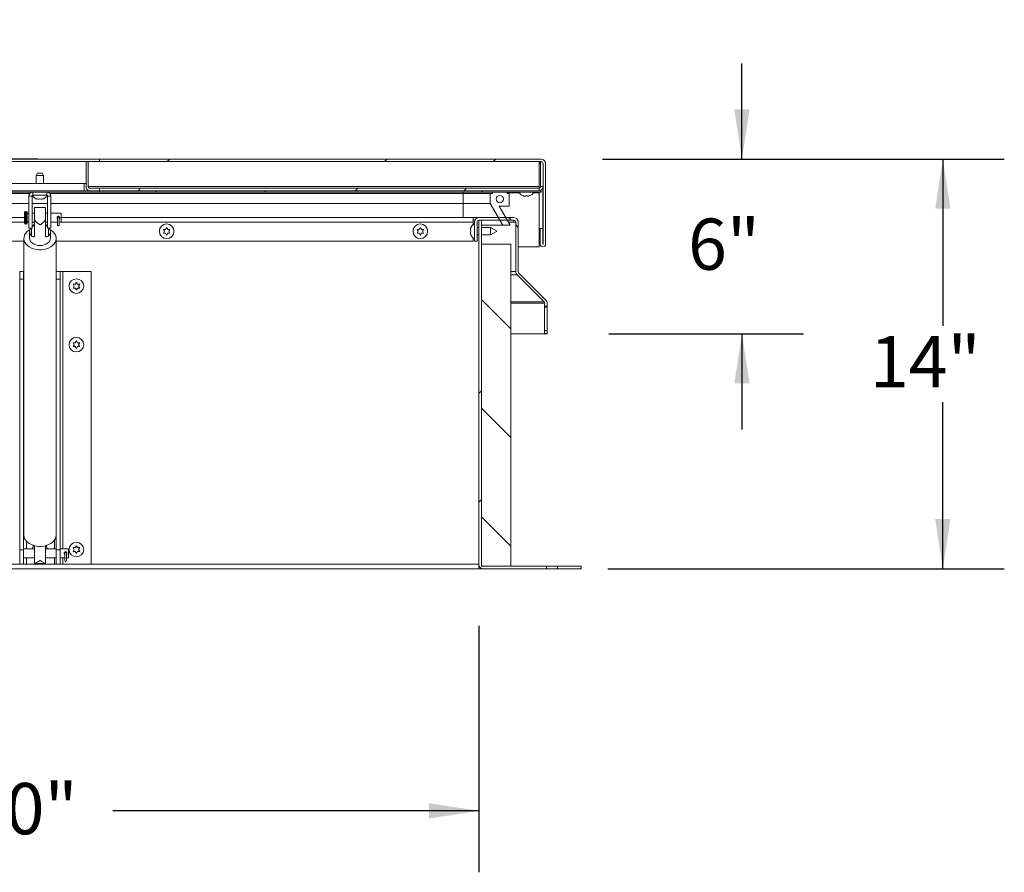
# Model space of a CAD drawing. Units: inches. Extents: x 0.1 to 10.8, y -1.1 to 8.4.
# Drawn here: x 2.3 to 3.9, y 3.3 to 4.7 of the extents above; entities that cross this region are included whole.
import ezdxf

# ---------------------------------------------------------------- set-up
doc = ezdxf.new("R2010")
doc.units = ezdxf.units.IN
doc.header["$MEASUREMENT"] = 0
doc.layers.add('FORMAT', color=7, linetype='Continuous')
doc.styles.add('SLDTEXTSTYLE1', font='TXT', dxfattribs={"width": 0.605})
doc.dimstyles.new('SLDDIMSTYLE2', dxfattribs={"dimtxt": 0.080892, "dimasz": 0.080892, "dimexe": 0, "dimexo": 0.0625, "dimgap": 0.020223, "dimtad": 0, "dimlfac": 21, "dimrnd": 1e-09, "dimzin": 12, "dimdsep": 46, "dimtxsty": 'SLDTEXTSTYLE1', "dimsah": 1, "dimcen": 0.09, "dimadec": 0, "dimazin": 3, "dimtfac": 1, "dimtofl": 0, "dimtmove": 0, "dimatfit": 3, "dimfxl": 0, "dimfrac": 2, "dimtolj": 1, "dimtzin": 12, "dimarcsym": 0})
doc.dimstyles.new('SLDDIMSTYLE4', dxfattribs={"dimtxt": 0.080892, "dimasz": 0.080892, "dimexe": 0, "dimexo": 0.0625, "dimgap": 0.020223, "dimtad": 0, "dimtih": 1, "dimtoh": 1, "dimdec": 1, "dimlfac": 21, "dimrnd": 1e-09, "dimzin": 12, "dimdsep": 46, "dimtxsty": 'SLDTEXTSTYLE1', "dimsah": 1, "dimcen": 0.09, "dimadec": 0, "dimazin": 3, "dimtfac": 1, "dimtdec": 1, "dimtmove": 0, "dimatfit": 0, "dimfxl": 0, "dimfrac": 2, "dimtolj": 1, "dimtzin": 12, "dimarcsym": 0})
doc.dimstyles.new('SLDDIMSTYLE6', dxfattribs={"dimtxt": 0.080892, "dimasz": 0.080892, "dimexe": 0, "dimexo": 0.0625, "dimgap": 0.020223, "dimtad": 0, "dimtih": 1, "dimtoh": 1, "dimlfac": 21, "dimrnd": 1e-09, "dimzin": 12, "dimdsep": 46, "dimtxsty": 'SLDTEXTSTYLE1', "dimsah": 1, "dimcen": 0.09, "dimadec": 0, "dimazin": 3, "dimtfac": 1, "dimtmove": 0, "dimatfit": 0, "dimfxl": 0, "dimfrac": 2, "dimtolj": 1, "dimtzin": 12, "dimarcsym": 0})
doc.dimstyles.new('SLDDIMSTYLE7', dxfattribs={"dimtxt": 0.080892, "dimasz": 0.080892, "dimexe": 0, "dimexo": 0.0625, "dimgap": 0.020223, "dimtad": 0, "dimtih": 1, "dimtoh": 1, "dimlfac": 21, "dimrnd": 1e-09, "dimzin": 12, "dimdsep": 46, "dimtxsty": 'SLDTEXTSTYLE1', "dimsah": 1, "dimcen": 0.09, "dimadec": 0, "dimazin": 3, "dimtfac": 1, "dimtofl": 0, "dimtmove": 0, "dimatfit": 3, "dimfxl": 0, "dimfrac": 2, "dimtolj": 1, "dimtzin": 12, "dimarcsym": 0})

# ---------------------------------------------------------------- blocks, each defined once
blk = doc.blocks.new('*D33')
at = {"layer": 'FORMAT', "color": 7}
for p, q in [((1.5867, 3.6978), (1.5867, 3.2966)), ((3.0152, 3.6978), (3.0152, 3.2966)), ((1.5867, 3.3966), (2.1824, 3.3966)), ((3.0152, 3.3966), (2.4195, 3.3966))]:
    blk.add_line(p, q, dxfattribs=at)
for points in [[(1.5867, 3.3966), (1.6676, 3.3842), (1.6676, 3.4091)], [(3.0152, 3.3966), (2.9343, 3.4091), (2.9343, 3.3842)]]:
    blk.add_solid(points, dxfattribs=at)
at = {"layer": 'FORMAT', "color": 7, "insert": (2.1824, 3.4419, 0.2539), "char_height": 0.08333, "attachment_point": 1, "style": 'SLDTEXTSTYLE1'}
blk.add_mtext('30"', dxfattribs=at)
blk = doc.blocks.new('*D35')
at = {"layer": 'FORMAT', "color": 7}
for p, q in [((1.1233, 4.6342), (1.2366, 4.6342)), ((1.2366, 4.6342), (1.2366, 4.4571)), ((2.2982, 4.4571), (1.1366, 4.4571)), ((1.4299, 4.3618), (1.1366, 4.3618)), ((1.2366, 4.3618), (1.2366, 4.2062))]:
    blk.add_line(p, q, dxfattribs=at)
for points in [[(1.2366, 4.4571), (1.249, 4.538), (1.2241, 4.538)], [(1.2366, 4.3618), (1.2241, 4.2809), (1.249, 4.2809)]]:
    blk.add_solid(points, dxfattribs=at)
at = {"layer": 'FORMAT', "color": 7, "insert": (0.948, 4.6795, 0.2539), "char_height": 0.08333, "attachment_point": 1, "style": 'SLDTEXTSTYLE1'}
blk.add_mtext('2"', dxfattribs=at)
blk = doc.blocks.new('*D37')
at = {"layer": 'FORMAT', "color": 8}
for p, q in [((3.4433, 4.4571), (3.4433, 4.6127)), ((3.2165, 4.4571), (3.5433, 4.4571)), ((3.2265, 4.1729), (3.5433, 4.1729)), ((3.4433, 4.1729), (3.4433, 4.0173))]:
    blk.add_line(p, q, dxfattribs=at)
for points in [[(3.4433, 4.4571), (3.4557, 4.538), (3.4308, 4.538)], [(3.4433, 4.1729), (3.4308, 4.092), (3.4557, 4.092)]]:
    blk.add_solid(points, dxfattribs=at)
at = {"layer": 'FORMAT', "color": 8, "insert": (3.3556, 4.3603, 0.2539), "char_height": 0.08333, "attachment_point": 1, "style": 'SLDTEXTSTYLE1'}
blk.add_mtext('6"', dxfattribs=at)
blk = doc.blocks.new('*D38')
at = {"layer": 'FORMAT', "color": 8}
for p, q in [((3.2165, 4.4571), (3.8701, 4.4571)), ((3.7701, 4.4571), (3.7701, 4.1859)), ((3.7701, 3.7903), (3.7701, 4.0616)), ((3.2253, 3.7903), (3.8701, 3.7903))]:
    blk.add_line(p, q, dxfattribs=at)
for points in [[(3.7701, 4.4571), (3.7576, 4.3763), (3.7825, 4.3763)], [(3.7701, 3.7903), (3.7825, 3.8712), (3.7576, 3.8712)]]:
    blk.add_solid(points, dxfattribs=at)
at = {"layer": 'FORMAT', "color": 8, "insert": (3.6515, 4.169, 0.2539), "char_height": 0.08333, "attachment_point": 1, "style": 'SLDTEXTSTYLE1'}
blk.add_mtext('14"', dxfattribs=at)

msp = doc.modelspace()

# ---------------------------------------------------------------- hatches: boundary and pattern name
at = {"linetype": 'Continuous', "lineweight": 0}
h = msp.add_hatch(dxfattribs=at)
h.set_pattern_fill('ANSI32', style=0)
edge = h.paths.add_edge_path(flags=0)
edge.add_line((3.11941, 4.31867), (3.11941, 4.34405))
edge.add_line((3.11941, 4.34405), (3.11512, 4.34405))
edge.add_line((3.11512, 4.34405), (3.11512, 4.31867))
edge.add_arc((3.1195, 4.31867), 0.00438, 180, 360)
edge.add_line((3.12388, 4.31867), (3.12388, 4.44971))
edge.add_arc((3.11645, 4.44971), 0.00743, 0, 90)
edge.add_line((3.11645, 4.45714), (2.39823, 4.45714))
edge.add_line((2.39823, 4.45714), (2.39823, 4.45286))
edge.add_line((2.39823, 4.45286), (3.11645, 4.45286))
edge.add_arc((3.11645, 4.44971), 0.00314, 0, 90, ccw=False)
edge.add_line((3.1196, 4.44971), (3.1196, 4.31867))
edge.add_arc((3.1195, 4.31867), 0.0000937, 180, 360, ccw=False)
h = msp.add_hatch(dxfattribs=at)
h.set_pattern_fill('ANSI32', style=0)
h.paths.add_polyline_path([(2.39823, 4.40524), (3.11346, 4.40524), (3.11346, 4.40952), (2.39823, 4.40952)], flags=0)
h = msp.add_hatch(dxfattribs=at)
h.set_pattern_fill('ANSI32', angle=90, style=0)
h.paths.add_polyline_path([(2.39823, 4.40333), (3.11644, 4.40333), (3.11644, 4.40524), (2.39823, 4.40524)], flags=0)
h = msp.add_hatch(dxfattribs=at)
h.set_pattern_fill('ANSI32', style=0)
h.paths.add_polyline_path([(3.0612, 4.40333), (3.03739, 4.40333), (3.03739, 4.40119), (3.03382, 4.40119), (3.03382, 4.38484), (3.05407, 4.34976), (3.06598, 4.34976), (3.04811, 4.38071), (3.06477, 4.38071), (3.06477, 4.40119), (3.0612, 4.40119)], flags=0)
edge = h.paths.add_edge_path(flags=0)
edge.add_arc((3.0493, 4.39202), 0.00595, 0, 360)
h = msp.add_hatch(dxfattribs=at)
h.set_pattern_fill('ANSI32', angle=90, style=0)
edge = h.paths.add_edge_path(flags=0)
edge.add_line((3.01226, 4.32367), (3.01226, 4.35433))
edge.add_arc((3.0154, 4.35433), 0.00314, 90, 180, ccw=False)
edge.add_line((3.0154, 4.35747), (3.07198, 4.35747))
edge.add_arc((3.07198, 4.35433), 0.00314, 0, 90, ccw=False)
edge.add_line((3.07512, 4.35433), (3.07512, 4.27389))
edge.add_arc((3.08255, 4.27389), 0.00743, 180, 225)
edge.add_line((3.07729, 4.26863), (3.12134, 4.22459))
edge.add_arc((3.11912, 4.22237), 0.00314, 0, 45, ccw=False)
edge.add_line((3.12226, 4.22237), (3.12226, 4.21794))
edge.add_line((3.12226, 4.21794), (3.12655, 4.21794))
edge.add_line((3.12655, 4.21794), (3.12655, 4.22237))
edge.add_arc((3.11912, 4.22237), 0.00743, 360, 405)
edge.add_line((3.12437, 4.22762), (3.08033, 4.27166))
edge.add_arc((3.08255, 4.27389), 0.00314, 180, 225, ccw=False)
edge.add_line((3.0794, 4.27389), (3.0794, 4.35433))
edge.add_arc((3.07198, 4.35433), 0.00743, 0, 90)
edge.add_line((3.07198, 4.36176), (3.0154, 4.36176))
edge.add_arc((3.0154, 4.35433), 0.00743, 90, 180)
edge.add_line((3.00798, 4.35433), (3.00798, 4.32367))
edge.add_line((3.00798, 4.32367), (3.01226, 4.32367))
h = msp.add_hatch(dxfattribs=at)
h.set_pattern_fill('ANSI32', style=0)
edge = h.paths.add_edge_path(flags=0)
edge.add_line((3.01952, 4.35747), (3.01524, 4.35747))
edge.add_line((3.01524, 4.35747), (3.01524, 3.79776))
edge.add_arc((3.02267, 3.79776), 0.00743, 180, 270)
edge.add_line((3.02267, 3.79033), (3.12532, 3.79033))
edge.add_line((3.12532, 3.79033), (3.12532, 3.79462))
edge.add_line((3.12532, 3.79462), (3.02267, 3.79462))
edge.add_arc((3.02267, 3.79776), 0.00314, 180, 270, ccw=False)
edge.add_line((3.01952, 3.79776), (3.01952, 4.35747))
h = msp.add_hatch(dxfattribs=at)
h.set_pattern_fill('ANSI31', angle=90, style=0)
h.paths.add_polyline_path([(3.06714, 3.79462), (3.06714, 4.31843), (3.01952, 4.31843), (3.01952, 3.79462)], flags=0)
h = msp.add_hatch(dxfattribs=at)
h.set_pattern_fill('ANSI32', angle=90, style=0)
h.paths.add_polyline_path([(3.12226, 4.17336), (3.12226, 4.17289), (3.12655, 4.17289), (3.12655, 4.17336)], flags=0)
h = msp.add_hatch(dxfattribs=at)
h.set_pattern_fill('ANSI32', style=0)
h.paths.add_polyline_path([(3.14325, 3.79033), (3.1819, 3.79033), (3.1819, 3.79462), (3.14325, 3.79462)], flags=0)

# ---------------------------------------------------------------- linework, layer by layer
at = {"color": 7, "linetype": 'Continuous', "lineweight": 15}
for p, q in [((2.39823, 4.45714), (2.39823, 4.45286)), ((3.11645, 4.45714), (2.39823, 4.45714)), ((2.37619, 4.41267), (2.37619, 4.45286)), ((2.37619, 4.45286), (2.37966, 4.45286)), ((2.37966, 4.41267), (2.37966, 4.45286)), ((2.39823, 4.45286), (2.37966, 4.45286)), ((3.11645, 4.45286), (2.39823, 4.45286)), ((3.11346, 4.41267), (3.11346, 4.45286)), ((3.11531, 4.41267), (3.11531, 4.45286)), ((3.1196, 4.44971), (3.1196, 4.31867)), ((3.12388, 4.44971), (3.12388, 4.31867)), ((2.29707, 4.43405), (2.29501, 4.43048)), ((2.29501, 4.43048), (2.29501, 4.41714)), ((2.30692, 4.43048), (2.29501, 4.43048)), ((2.29707, 4.43405), (2.30485, 4.43405)), ((2.30692, 4.43048), (2.30485, 4.43405)), ((2.30692, 4.41714), (2.30692, 4.43048)), ((2.37337, 4.41714), (2.37337, 4.40524)), ((2.37619, 4.41714), (2.37337, 4.41714)), ((3.11346, 4.41267), (2.37966, 4.41267)), ((2.39823, 4.40952), (2.39823, 4.40524)), ((2.39823, 4.40952), (3.11346, 4.40952)), ((2.39823, 4.40524), (2.39823, 4.40333)), ((3.11644, 4.40524), (2.39823, 4.40524)), ((2.39823, 4.40524), (3.11346, 4.40524)), ((3.11346, 4.40952), (3.11346, 4.41267)), ((3.11346, 4.40524), (3.11346, 4.40952)), ((3.11531, 4.41267), (3.1196, 4.41267)), ((3.11644, 4.40333), (3.11644, 4.40524)), ((3.11926, 4.41046), (3.11926, 4.34405)), ((2.28496, 4.40119), (1.64757, 4.40119)), ((2.28329, 4.39685), (2.28829, 4.39685)), ((2.28329, 4.39685), (2.28329, 4.34476)), ((2.28829, 4.34476), (2.28829, 4.39685)), ((2.28977, 4.39833), (2.28977, 4.40333)), ((2.31215, 4.39833), (2.28977, 4.39833)), ((2.29739, 4.39188), (2.29561, 4.39254)), ((2.29918, 4.39188), (2.30096, 4.39254)), ((2.30096, 4.39254), (2.30275, 4.39188)), ((2.30632, 4.39254), (2.30454, 4.39188)), ((2.31215, 4.39833), (2.31215, 4.40333)), ((2.31864, 4.39685), (2.31364, 4.39685)), ((2.31364, 4.39685), (2.31364, 4.34476)), ((2.98977, 4.40119), (2.31697, 4.40119)), ((2.31864, 4.34476), (2.31864, 4.39685)), ((3.11644, 4.40333), (2.39823, 4.40333)), ((2.98977, 4.40119), (2.98977, 4.40333)), ((2.98977, 4.38484), (2.98977, 4.40119)), ((3.03382, 4.40119), (2.98977, 4.40119)), ((3.03382, 4.40119), (3.03739, 4.40119)), ((3.03382, 4.40119), (3.03382, 4.38484)), ((3.03739, 4.40333), (3.0612, 4.40333)), ((3.03739, 4.40333), (3.03739, 4.40119)), ((3.0612, 4.40119), (3.0612, 4.40333)), ((3.0612, 4.40119), (3.06477, 4.40119)), ((3.06477, 4.38071), (3.06477, 4.40119)), ((3.08906, 4.39688), (3.08727, 4.39754)), ((3.09085, 4.39688), (3.09263, 4.39754)), ((3.09263, 4.39754), (3.09442, 4.39688)), ((3.09799, 4.39754), (3.0962, 4.39688)), ((3.11346, 4.4021), (3.11346, 4.40333)), ((3.11346, 4.31429), (3.11346, 4.4021)), ((2.28329, 4.38484), (1.65273, 4.38484)), ((2.31364, 4.38484), (2.28829, 4.38484)), ((2.31021, 4.37854), (2.29236, 4.37854)), ((2.29236, 4.37854), (2.29236, 4.35796)), ((2.31021, 4.37854), (2.31021, 4.35796)), ((2.98977, 4.38484), (2.31864, 4.38484)), ((3.03382, 4.38484), (2.98977, 4.38484)), ((3.03382, 4.38484), (3.05407, 4.34976)), ((3.06598, 4.34976), (3.04811, 4.38071)), ((3.06477, 4.38071), (3.04811, 4.38071)), ((1.65273, 4.36176), (2.27612, 4.36176)), ((2.27612, 4.37048), (2.27612, 4.36167)), ((2.27612, 4.36167), (2.27612, 4.35286)), ((2.27888, 4.3719), (2.27755, 4.3719)), ((2.28031, 4.37048), (2.28031, 4.36167)), ((2.28329, 4.36905), (2.28031, 4.36905)), ((2.28031, 4.36167), (2.28031, 4.35286)), ((2.29236, 4.36905), (2.28829, 4.36905)), ((2.29236, 4.35796), (2.29236, 4.33181)), ((2.31364, 4.36905), (2.31021, 4.36905)), ((2.31021, 4.35796), (2.31021, 4.33181)), ((2.33564, 4.36905), (2.31864, 4.36905)), ((2.32895, 4.36176), (2.32982, 4.36176)), ((2.32982, 4.36167), (2.32982, 4.34976)), ((2.33253, 4.36176), (2.33341, 4.36176)), ((2.33254, 4.34976), (2.33254, 4.36167)), ((2.33564, 4.36905), (2.33564, 4.36167)), ((2.33564, 4.36176), (3.006, 4.36176)), ((2.33564, 4.36167), (2.33564, 4.35429)), ((3.006, 4.36176), (3.006, 4.35433)), ((3.006, 4.36176), (3.0154, 4.36176)), ((3.006, 4.35747), (3.00867, 4.35747)), ((3.01524, 3.79776), (3.01524, 4.35747)), ((3.01524, 4.35747), (3.01952, 4.35747)), ((3.07198, 4.36176), (3.0154, 4.36176)), ((3.07198, 4.35747), (3.0154, 4.35747)), ((3.01952, 3.79776), (3.01952, 4.35747)), ((3.0721, 4.36176), (3.0721, 4.36176)), ((3.0721, 4.35433), (3.0721, 4.35747)), ((2.27755, 4.35143), (2.27888, 4.35143)), ((2.28031, 4.35429), (2.28329, 4.35429)), ((2.28329, 4.34476), (2.28829, 4.34476)), ((2.28829, 4.35429), (2.29236, 4.35429)), ((2.31021, 4.35429), (2.31364, 4.35429)), ((2.31864, 4.34476), (2.31364, 4.34476)), ((2.31864, 4.35429), (2.32982, 4.35429)), ((2.33254, 4.35429), (2.33564, 4.35429)), ((2.50373, 4.33962), (2.50194, 4.34271)), ((2.50552, 4.34271), (2.5073, 4.3458)), ((2.5073, 4.3458), (2.50909, 4.34271)), ((2.51266, 4.34271), (2.51087, 4.33962)), ((2.91643, 4.33962), (2.91464, 4.34271)), ((2.91821, 4.34271), (2.92, 4.3458)), ((2.92, 4.3458), (2.92179, 4.34271)), ((2.92536, 4.34271), (2.92357, 4.33962)), ((3.00152, 4.34319), (3.00219, 4.34497)), ((3.00152, 4.3414), (3.00219, 4.33962)), ((3.006, 4.35433), (3.006, 4.3505)), ((3.00798, 4.35433), (3.00798, 4.32367)), ((3.01226, 4.35433), (3.01226, 4.32367)), ((3.01524, 4.34557), (3.01226, 4.34557)), ((3.05407, 4.34976), (3.01952, 4.34976)), ((3.03417, 4.34557), (3.01952, 4.34557)), ((3.04369, 4.34007), (3.03417, 4.34557)), ((3.03417, 4.33367), (3.03417, 4.34557)), ((3.06598, 4.34976), (3.05407, 4.34976)), ((3.07512, 4.35433), (3.0721, 4.35433)), ((3.07512, 4.27389), (3.07512, 4.35433)), ((3.0794, 4.27389), (3.0794, 4.35433)), ((3.11512, 4.34405), (3.11512, 4.31867)), ((3.11941, 4.34405), (3.11512, 4.34405)), ((3.11941, 4.34405), (3.11941, 4.31867)), ((2.27504, 4.32797), (2.27504, 3.84537)), ((2.28441, 4.33899), (2.28441, 4.32831)), ((2.31816, 4.32831), (2.31816, 4.33899)), ((2.32753, 3.84537), (2.32753, 4.32797)), ((2.50194, 4.33652), (2.50373, 4.33962)), ((2.5073, 4.33343), (2.50552, 4.33652)), ((2.50909, 4.33652), (2.5073, 4.33343)), ((2.51087, 4.33962), (2.51266, 4.33652)), ((2.91464, 4.33652), (2.91643, 4.33962)), ((2.92, 4.33343), (2.91821, 4.33652)), ((2.92179, 4.33652), (2.92, 4.33343)), ((2.92357, 4.33962), (2.92536, 4.33652)), ((3.00219, 4.33962), (3.00152, 4.33783)), ((3.00219, 4.33426), (3.00152, 4.33605)), ((3.006, 4.32874), (3.006, 4.32367)), ((3.01226, 4.33367), (3.01524, 4.33367)), ((3.01952, 4.33367), (3.03417, 4.33367)), ((3.03417, 4.33367), (3.04369, 4.33916)), ((3.04369, 4.34007), (3.04369, 4.33916)), ((2.27504, 4.32367), (1.87132, 4.32367)), ((3.006, 4.32367), (2.32753, 4.32367)), ((3.01226, 4.32367), (3.00798, 4.32367)), ((3.01952, 4.31843), (3.01952, 3.79462)), ((3.01952, 4.31843), (3.06714, 4.31843)), ((3.06714, 4.31843), (3.06714, 3.79462)), ((3.0794, 4.31429), (3.11346, 4.31429)), ((3.11512, 4.31867), (3.11346, 4.31867)), ((2.2745, 4.27414), (2.26821, 4.27414)), ((2.26821, 4.27414), (2.26821, 4.26158)), ((2.2745, 4.26158), (2.26821, 4.26158)), ((2.26821, 4.26158), (2.26821, 3.82111)), ((2.2745, 4.27414), (2.2745, 4.26158)), ((2.27504, 4.27414), (2.2745, 4.27414)), ((2.2745, 4.26158), (2.2745, 3.82111)), ((2.33402, 4.27414), (2.32774, 4.27414)), ((2.32774, 4.27414), (2.32774, 4.26158)), ((2.33402, 4.26158), (2.32774, 4.26158)), ((2.32774, 4.26158), (2.32774, 3.82111)), ((2.33402, 4.27414), (2.33402, 4.26158)), ((2.3386, 4.27414), (2.33402, 4.27414)), ((2.33402, 4.26158), (2.33402, 3.82111)), ((2.3386, 4.27414), (2.38429, 4.27414)), ((2.38429, 4.27414), (2.38429, 3.79795)), ((3.07591, 4.26863), (3.07591, 4.27055)), ((3.07729, 4.26863), (3.07591, 4.26863)), ((3.07729, 4.26863), (3.12134, 4.22459)), ((3.08033, 4.27166), (3.12437, 4.22762)), ((2.3569, 4.25033), (2.35512, 4.25342)), ((2.35512, 4.24724), (2.3569, 4.25033)), ((2.35869, 4.25342), (2.36048, 4.25652)), ((2.36048, 4.24415), (2.35869, 4.24724)), ((2.36048, 4.25652), (2.36226, 4.25342)), ((2.36226, 4.24724), (2.36048, 4.24415)), ((2.36583, 4.25342), (2.36405, 4.25033)), ((2.36405, 4.25033), (2.36583, 4.24724)), ((3.1219, 4.22237), (3.1219, 4.22382)), ((3.12226, 4.22237), (3.1219, 4.22237)), ((3.12226, 4.21794), (3.12226, 4.22237)), ((3.12655, 4.21794), (3.12226, 4.21794)), ((3.12226, 4.21603), (3.12226, 4.21794)), ((3.12226, 4.21603), (3.12655, 4.21603)), ((3.12226, 4.17817), (3.12226, 4.21603)), ((3.12655, 4.21794), (3.12655, 4.22237)), ((3.12655, 4.21603), (3.12655, 4.21794)), ((3.12655, 4.17817), (3.12655, 4.21603)), ((3.06714, 4.17289), (3.12226, 4.17289)), ((3.12226, 4.17817), (3.12655, 4.17817)), ((3.12226, 4.17341), (3.12226, 4.17817)), ((3.12226, 4.17341), (3.12655, 4.17341)), ((3.12226, 4.17336), (3.12226, 4.17341)), ((3.12226, 4.17289), (3.12226, 4.17336)), ((3.12226, 4.17336), (3.12655, 4.17336)), ((3.12226, 4.17289), (3.12655, 4.17289)), ((3.12655, 4.17341), (3.12655, 4.17817)), ((3.12655, 4.17336), (3.12655, 4.17341)), ((3.12655, 4.17289), (3.12655, 4.17336)), ((2.3569, 4.15509), (2.35512, 4.15819)), ((2.35512, 4.152), (2.3569, 4.15509)), ((2.35869, 4.15819), (2.36048, 4.16128)), ((2.36048, 4.14891), (2.35869, 4.152)), ((2.36048, 4.16128), (2.36226, 4.15819)), ((2.36226, 4.152), (2.36048, 4.14891)), ((2.36583, 4.15819), (2.36405, 4.15509)), ((2.36405, 4.15509), (2.36583, 4.152)), ((2.32476, 3.83712), (2.32476, 3.82319)), ((2.2745, 3.82111), (2.26821, 3.82111)), ((2.26821, 3.82111), (2.26821, 3.79795)), ((2.29236, 3.82319), (2.2745, 3.82319)), ((2.2745, 3.82111), (2.2745, 3.79795)), ((2.29236, 3.7994), (2.29236, 3.82555)), ((2.31021, 3.7994), (2.31021, 3.82555)), ((2.32774, 3.82319), (2.31021, 3.82319)), ((2.33402, 3.82111), (2.32774, 3.82111)), ((2.32774, 3.82111), (2.32774, 3.79795)), ((2.34736, 3.82319), (2.33402, 3.82319)), ((2.33402, 3.82111), (2.33402, 3.79795)), ((2.34154, 3.81581), (2.34154, 3.8039)), ((2.34425, 3.8039), (2.34425, 3.81581)), ((2.34736, 3.82319), (2.34736, 3.81581)), ((2.34736, 3.81581), (2.34736, 3.80843)), ((2.3569, 3.82176), (2.35512, 3.82485)), ((2.35512, 3.81867), (2.3569, 3.82176)), ((2.35869, 3.82485), (2.36048, 3.82795)), ((2.36048, 3.81557), (2.35869, 3.81867)), ((2.36048, 3.82795), (2.36226, 3.82485)), ((2.36226, 3.81867), (2.36048, 3.81557)), ((2.36583, 3.82485), (2.36405, 3.82176)), ((2.36405, 3.82176), (2.36583, 3.81867)), ((1.58667, 3.79776), (3.01524, 3.79776)), ((2.2745, 3.79795), (2.26821, 3.79795)), ((2.2745, 3.80843), (2.29236, 3.80843)), ((2.2745, 3.79795), (2.27907, 3.79795)), ((2.32476, 3.79795), (2.27907, 3.79795)), ((2.29236, 3.7994), (2.29236, 3.79894)), ((2.29236, 3.79894), (2.31021, 3.79894)), ((2.31021, 3.80843), (2.32774, 3.80843)), ((2.31021, 3.7994), (2.31021, 3.79894)), ((2.32476, 3.80843), (2.32476, 3.79795)), ((2.33402, 3.79795), (2.32774, 3.79795)), ((2.33402, 3.80843), (2.34154, 3.80843)), ((2.33402, 3.79795), (2.3386, 3.79795)), ((2.38429, 3.79795), (2.3386, 3.79795)), ((2.34425, 3.80843), (2.34736, 3.80843)), ((3.01524, 3.79776), (3.01524, 3.79033)), ((3.01524, 3.79033), (1.58667, 3.79033)), ((3.01524, 3.79462), (3.01594, 3.79462)), ((3.01524, 3.79033), (3.02267, 3.79033)), ((3.06714, 3.79462), (3.01952, 3.79462)), ((3.02267, 3.79462), (3.12532, 3.79462)), ((3.02267, 3.79033), (3.12532, 3.79033)), ((3.12532, 3.79462), (3.12532, 3.79033)), ((3.14325, 3.79462), (3.12532, 3.79462)), ((3.12532, 3.79033), (3.14325, 3.79033)), ((3.14325, 3.79033), (3.14325, 3.79462)), ((3.14325, 3.79462), (3.1819, 3.79462)), ((3.14325, 3.79033), (3.1819, 3.79033)), ((3.1819, 3.79033), (3.1819, 3.79462))]:
    msp.add_line(p, q, dxfattribs=at)
at = {"color": 8, "linetype": 'Continuous', "lineweight": 15}
for p, q in [((3.11346, 4.44971), (3.11531, 4.44971)), ((3.0612, 4.4021), (3.0813, 4.4021)), ((3.10396, 4.4021), (3.11346, 4.4021)), ((2.98977, 4.36176), (2.98977, 4.38484)), ((2.27755, 4.3719), (2.27755, 4.36167)), ((2.27755, 4.36167), (2.27755, 4.35143)), ((2.27888, 4.3719), (2.27888, 4.36167)), ((2.27888, 4.36167), (2.27888, 4.35143)), ((2.27612, 4.35433), (1.65273, 4.35433)), ((2.28765, 4.34476), (2.28765, 4.332)), ((2.31492, 4.34476), (2.31492, 4.332)), ((3.006, 4.35433), (2.33564, 4.35433)), ((3.06334, 4.35433), (3.0721, 4.35433)), ((2.3386, 3.82319), (2.3386, 4.27414)), ((3.06714, 4.27389), (3.07512, 4.27389)), ((3.07591, 4.26863), (3.06714, 4.26863)), ((3.12134, 4.22459), (3.06714, 4.22459)), ((3.06714, 4.22237), (3.1219, 4.22237)), ((2.27907, 3.82319), (2.27907, 3.83555)), ((2.27907, 3.79795), (2.27907, 3.80843)), ((2.3386, 3.79795), (2.3386, 3.80843))]:
    msp.add_line(p, q, dxfattribs=at)
at = {"color": 7, "linetype": 'Continuous', "lineweight": 15, "flags": 128}
for points in [[(2.28519, 4.34254), (2.28236, 4.34075), (2.27969, 4.33845), (2.27757, 4.33588), (2.27608, 4.3331), (2.27523, 4.3302), (2.27506, 4.32723), (2.27557, 4.32428), (2.27674, 4.32143), (2.27856, 4.31875), (2.28095, 4.31631), (2.28388, 4.31417), (2.28726, 4.31239), (2.291, 4.31101), (2.295, 4.31007), (2.29917, 4.30959), (2.3034, 4.30959), (2.30757, 4.31007), (2.31157, 4.31101), (2.31531, 4.31239), (2.31869, 4.31417), (2.32162, 4.31631), (2.32402, 4.31875), (2.32583, 4.32143), (2.327, 4.32428), (2.32751, 4.32723), (2.32734, 4.3302), (2.3265, 4.3331), (2.325, 4.33588), (2.32289, 4.33845), (2.32021, 4.34075), (2.31738, 4.34254)], [(2.49583, 4.34281), (2.49546, 4.34149), (2.4954, 4.3396)], [(2.5192, 4.33993), (2.51911, 4.34149), (2.51885, 4.34251)], [(2.90849, 4.34267), (2.90817, 4.34149), (2.9081, 4.33976)], [(2.9319, 4.33976), (2.93183, 4.34149), (2.93151, 4.34267)], [(2.28441, 4.32831), (2.28461, 4.32652), (2.28546, 4.3242), (2.28697, 4.32204), (2.28906, 4.32015), (2.29165, 4.31858), (2.29463, 4.31742), (2.29789, 4.3167), (2.30129, 4.31646)], [(2.30129, 4.31646), (2.30468, 4.3167), (2.30794, 4.31742), (2.31092, 4.31858), (2.31352, 4.32015), (2.3156, 4.32204), (2.31711, 4.3242), (2.31796, 4.32652), (2.31816, 4.32831)], [(2.27504, 3.84537), (2.27506, 3.84462), (2.27557, 3.84168), (2.27674, 3.83883), (2.27856, 3.83615), (2.28095, 3.8337), (2.28388, 3.83156), (2.28726, 3.82978), (2.291, 3.8284), (2.295, 3.82746), (2.29917, 3.82699), (2.3034, 3.82699), (2.30757, 3.82746), (2.31157, 3.8284), (2.31531, 3.82978), (2.31869, 3.83156), (2.32162, 3.8337), (2.32402, 3.83615), (2.32583, 3.83883), (2.327, 3.84168), (2.32751, 3.84462), (2.32753, 3.84537)]]:
    msp.add_lwpolyline(points, dxfattribs=at)
at = {"color": 7, "linetype": 'Continuous', "lineweight": 15}
for centre, radius in [((3.0493, 4.39202), 0.00595), ((2.5073, 4.33962), 0.0119), ((2.92, 4.33962), 0.0119), ((2.36048, 4.25033), 0.0119), ((2.36048, 4.15509), 0.0119), ((2.36048, 3.82176), 0.0119)]:
    msp.add_circle(centre, radius, dxfattribs=at)
for centre, radius, start, end in [((3.11645, 4.44971), 0.00743, 0, 90), ((3.11645, 4.44971), 0.00314, 0, 90), ((3.11217, 4.41267), 0.00314, 294.3858, 0), ((3.11217, 4.41267), 0.00743, 280.06001, 0), ((2.28977, 4.39685), 0.00649, 90, 180), ((2.28977, 4.39685), 0.00149, 90, 180), ((2.29858, 4.40202), 0.01021, 201.17771, 263.26836), ((2.30335, 4.40202), 0.01021, 276.72209, 338.82229), ((2.31215, 4.39685), 0.00649, 0, 90), ((2.31215, 4.39685), 0.00149, 0, 90), ((3.09025, 4.40702), 0.01021, 201.17771, 263.26836), ((3.09501, 4.40702), 0.01021, 276.72209, 338.82229), ((2.27755, 4.37048), 0.00143, 90, 180), ((2.27888, 4.37048), 0.00143, 0, 90), ((2.33118, 4.36167), 0.00136, 0, 180), ((3.0154, 4.35433), 0.00743, 90, 180), ((3.0154, 4.35433), 0.00314, 90, 180), ((3.07198, 4.35433), 0.00743, 0, 90), ((3.07198, 4.35433), 0.00314, 0, 90), ((2.27755, 4.35286), 0.00143, 180, 270), ((2.27888, 4.35286), 0.00143, 270, 0), ((2.29358, 4.33894), 0.00912, 140.34865, 229.48167), ((2.309, 4.33894), 0.00912, 310.51834, 39.65135), ((2.33118, 4.34976), 0.00136, 180, 0), ((3.01167, 4.342), 0.01021, 111.17771, 173.26836), ((3.01167, 4.33724), 0.01021, 186.72209, 248.82229), ((3.1195, 4.31867), 0.00438, 180, 0), ((3.1195, 4.31867), 0.0000937, 180, 0), ((3.08255, 4.27389), 0.00743, 180, 225), ((3.08255, 4.27389), 0.00314, 180, 225), ((3.11912, 4.22237), 0.00314, 360, 45), ((3.11912, 4.22237), 0.00743, 360, 45), ((2.30095, 3.82176), 0.0119, 147.52764, 173.1079), ((2.30095, 3.82176), 0.0119, 6.8921, 29.29914), ((2.34289, 3.81581), 0.00136, 0, 180), ((2.34289, 3.8039), 0.00136, 180, 0), ((3.02267, 3.79776), 0.00743, 180, 270), ((3.02267, 3.79776), 0.00314, 180, 270)]:
    msp.add_arc(centre, radius, start, end, dxfattribs=at)
for centre, major_axis, start_param, end_param in [((2.30129, 4.36167), (-0.01561, 0.01561), 1.4026513, 1.9602695), ((2.30129, 4.36167), (0.01561, 0.01561), 4.3229158, 4.880534), ((2.30129, 3.81581), (0.01561, 0.01561), 3.7652976, 4.3229158), ((2.30129, 3.81581), (-0.01561, 0.01561), 1.9602695, 2.5178877)]:
    msp.add_ellipse(centre, major_axis=major_axis, ratio=0.4104392, start_param=start_param, end_param=end_param, dxfattribs=at)
for points, knots in [([(2.39823, 4.45714), (2.39557, 4.45714), (2.39013, 4.45714), (2.38065, 4.45714), (2.36856, 4.45714), (2.3533, 4.45714), (2.33456, 4.45714), (2.31393, 4.45714), (2.29157, 4.45714), (2.26763, 4.45714), (2.24228, 4.45714), (2.21566, 4.45714), (2.18249, 4.45714), (2.14245, 4.45714), (2.09541, 4.45714), (2.04726, 4.45714), (2.00102, 4.45714), (1.95717, 4.45714), (1.91602, 4.45714), (1.87519, 4.45714), (1.8348, 4.45714), (1.79498, 4.45714), (1.75852, 4.45714), (1.72547, 4.45714), (1.69583, 4.45714), (1.6668, 4.45714), (1.63844, 4.45714), (1.61081, 4.45714), (1.58393, 4.45714), (1.55788, 4.45714), (1.53273, 4.45714), (1.50847, 4.45714), (1.49311, 4.45714), (1.48548, 4.45714)], [0, 0, 0, 0, 0.0147042, 0.0301884, 0.046455, 0.0704373, 0.0958637, 0.12265, 0.1506935, 0.1798777, 0.2100766, 0.2411565, 0.2729785, 0.3241362, 0.376202, 0.4285937, 0.4807229, 0.5243494, 0.5672479, 0.609313, 0.6504497, 0.6905759, 0.7296255, 0.7595221, 0.7887125, 0.8171946, 0.8449791, 0.8720911, 0.8985723, 0.924555, 0.9500465, 0.9751517, 1, 1, 1, 1]), ([(1.48548, 4.45286), (1.49311, 4.45286), (1.50847, 4.45286), (1.53273, 4.45286), (1.55788, 4.45286), (1.58475, 4.45286), (1.61332, 4.45286), (1.64359, 4.45286), (1.6747, 4.45286), (1.70659, 4.45286), (1.73919, 4.45286), (1.77241, 4.45286), (1.80735, 4.45286), (1.84394, 4.45286), (1.88212, 4.45286), (1.92067, 4.45286), (1.95949, 4.45286), (1.99928, 4.45286), (2.03985, 4.45286), (2.08088, 4.45286), (2.12126, 4.45286), (2.1606, 4.45286), (2.19853, 4.45286), (2.23222, 4.45286), (2.2617, 4.45286), (2.28711, 4.45286), (2.31082, 4.45286), (2.33265, 4.45286), (2.35243, 4.45286), (2.3683, 4.45286), (2.38065, 4.45286), (2.39013, 4.45286), (2.39557, 4.45286), (2.39823, 4.45286)], [0, 0, 0, 0, 0.0248483, 0.0499536, 0.075445, 0.1014278, 0.1303459, 0.16002, 0.1905011, 0.2218173, 0.2539769, 0.2869717, 0.3207792, 0.3588648, 0.3978332, 0.4376132, 0.478124, 0.5192763, 0.5634763, 0.6079297, 0.6522764, 0.696159, 0.7392248, 0.7811285, 0.8130203, 0.8438328, 0.8734189, 0.9016429, 0.9283844, 0.953545, 0.9698115, 0.9852958, 1, 1, 1, 1]), ([(1.48549, 4.40524), (1.49312, 4.40524), (1.50848, 4.40524), (1.53273, 4.40524), (1.55788, 4.40524), (1.58475, 4.40524), (1.61332, 4.40524), (1.64359, 4.40524), (1.6747, 4.40524), (1.70659, 4.40524), (1.73919, 4.40524), (1.77241, 4.40524), (1.80735, 4.40524), (1.84394, 4.40524), (1.88212, 4.40524), (1.92067, 4.40524), (1.95949, 4.40524), (1.99928, 4.40524), (2.03985, 4.40524), (2.08088, 4.40524), (2.12126, 4.40524), (2.1606, 4.40524), (2.19853, 4.40524), (2.23222, 4.40524), (2.2617, 4.40524), (2.28711, 4.40524), (2.31082, 4.40524), (2.33265, 4.40524), (2.35243, 4.40524), (2.3683, 4.40524), (2.38065, 4.40524), (2.39013, 4.40524), (2.39557, 4.40524), (2.39823, 4.40524)], [0, 0, 0, 0, 0.0248454, 0.0499478, 0.0754363, 0.1014161, 0.1303346, 0.160009, 0.1904905, 0.2218071, 0.2539672, 0.2869624, 0.3207704, 0.3588564, 0.3978253, 0.4376059, 0.4781171, 0.51927, 0.5634706, 0.6079246, 0.6522719, 0.696155, 0.7392214, 0.7811257, 0.8130178, 0.8438307, 0.8734173, 0.9016416, 0.9283835, 0.9535444, 0.9698112, 0.9852956, 1, 1, 1, 1]), ([(2.37337, 4.41714), (2.37229, 4.41714), (2.36614, 4.41714), (2.35401, 4.41714), (2.33613, 4.41714), (2.31649, 4.41714), (2.29524, 4.41714), (2.27251, 4.41714), (2.24844, 4.41714), (2.2232, 4.41714), (2.20578, 4.41714), (2.19696, 4.41714)], [0, 0, 0, 0, 0.0220173, 0.1259986, 0.2360126, 0.351727, 0.4727363, 0.5985815, 0.7287637, 0.8627537, 1, 1, 1, 1]), ([(2.37337, 4.40524), (2.37229, 4.40524), (2.36614, 4.40524), (2.35401, 4.40524), (2.33613, 4.40524), (2.31649, 4.40524), (2.29524, 4.40524), (2.27251, 4.40524), (2.24844, 4.40524), (2.2232, 4.40524), (2.20578, 4.40524), (2.19696, 4.40524)], [0, 0, 0, 0, 0.0220173, 0.1259986, 0.2360126, 0.351727, 0.4727363, 0.5985815, 0.7287637, 0.8627537, 1, 1, 1, 1]), ([(2.38212, 4.40524), (2.38134, 4.40535), (2.37989, 4.40557), (2.37807, 4.4071), (2.37688, 4.40903), (2.37628, 4.41094), (2.37622, 4.41216), (2.37619, 4.41267)], [0, 0, 0, 0, 0.2833703, 0.5318836, 0.7255738, 0.8860278, 1, 1, 1, 1]), ([(2.38212, 4.40952), (2.38179, 4.40957), (2.38118, 4.40966), (2.38043, 4.41031), (2.37994, 4.41113), (2.37969, 4.41194), (2.37967, 4.41245), (2.37966, 4.41267)], [0, 0, 0, 0, 0.2844917, 0.5300642, 0.7239487, 0.8861783, 1, 1, 1, 1]), ([(2.39823, 4.40952), (2.39578, 4.40952), (2.39076, 4.40952), (2.38505, 4.40952), (2.38212, 4.40952)], [0, 0, 0, 0, 0.4879585, 1, 1, 1, 1]), ([(2.39823, 4.40524), (2.39578, 4.40524), (2.39076, 4.40524), (2.38505, 4.40524), (2.38212, 4.40524)], [0, 0, 0, 0, 0.4879585, 1, 1, 1, 1]), ([(1.48549, 4.40333), (1.49312, 4.40333), (1.50848, 4.40333), (1.53273, 4.40333), (1.55788, 4.40333), (1.58475, 4.40333), (1.61332, 4.40333), (1.64359, 4.40333), (1.6747, 4.40333), (1.70659, 4.40333), (1.73919, 4.40333), (1.77241, 4.40333), (1.80735, 4.40333), (1.84394, 4.40333), (1.88212, 4.40333), (1.92067, 4.40333), (1.95949, 4.40333), (1.99928, 4.40333), (2.03985, 4.40333), (2.08088, 4.40333), (2.12126, 4.40333), (2.1606, 4.40333), (2.19853, 4.40333), (2.23222, 4.40333), (2.2617, 4.40333), (2.28711, 4.40333), (2.31082, 4.40333), (2.33265, 4.40333), (2.35243, 4.40333), (2.3683, 4.40333), (2.38065, 4.40333), (2.39013, 4.40333), (2.39557, 4.40333), (2.39823, 4.40333)], [0, 0, 0, 0, 0.0248454, 0.0499478, 0.0754363, 0.1014161, 0.1303346, 0.160009, 0.1904905, 0.2218071, 0.2539672, 0.2869624, 0.3207704, 0.3588564, 0.3978253, 0.4376059, 0.4781171, 0.51927, 0.5634706, 0.6079246, 0.6522719, 0.696155, 0.7392214, 0.7811257, 0.8130178, 0.8438307, 0.8734173, 0.9016416, 0.9283835, 0.9535444, 0.9698112, 0.9852956, 1, 1, 1, 1]), ([(2.29561, 4.39254), (2.29581, 4.39248), (2.29625, 4.39233), (2.29743, 4.39204), (2.29843, 4.39195), (2.29918, 4.39188)], [0, 0, 0, 0, 0.17666155, 0.37887973, 1, 1, 1, 1]), ([(2.30275, 4.39188), (2.3035, 4.39194), (2.30472, 4.39205), (2.30588, 4.39241), (2.30632, 4.39254)], [0, 0, 0, 0, 0.62122742, 1, 1, 1, 1]), ([(3.08727, 4.39754), (3.08748, 4.39748), (3.08791, 4.39733), (3.08909, 4.39704), (3.09009, 4.39695), (3.09085, 4.39688)], [0, 0, 0, 0, 0.1766574, 0.3788854, 1, 1, 1, 1]), ([(3.09442, 4.39688), (3.09517, 4.39694), (3.09639, 4.39705), (3.09755, 4.39741), (3.09799, 4.39754)], [0, 0, 0, 0, 0.62122701, 1, 1, 1, 1]), ([(2.32892, 4.36167), (2.32894, 4.36191), (2.32899, 4.36241), (2.32936, 4.36307), (2.32991, 4.36359), (2.33062, 4.3639), (2.33139, 4.36396), (2.33211, 4.36377), (2.33274, 4.36336), (2.33321, 4.36276), (2.33346, 4.36202), (2.33345, 4.36126), (2.33319, 4.36056), (2.33286, 4.36009), (2.33259, 4.35992), (2.33254, 4.35989)], [0, 0, 0, 0, 0.0804734, 0.1608667, 0.2434257, 0.3279006, 0.4098924, 0.4888071, 0.5688685, 0.6524229, 0.7365404, 0.8175163, 0.896595, 0.9775781, 1, 1, 1, 1]), ([(2.32982, 4.35988), (2.32967, 4.36001), (2.32931, 4.3603), (2.32899, 4.36094), (2.32894, 4.36143), (2.32892, 4.36167)], [0, 0, 0, 0, 0.2906372, 0.6631042, 1, 1, 1, 1]), ([(2.28829, 4.34658), (2.28871, 4.34697), (2.28952, 4.34773), (2.29085, 4.34912), (2.29193, 4.35057), (2.29222, 4.35149), (2.29236, 4.35193)], [0, 0, 0, 0, 0.2722857, 0.5240062, 0.777549, 1, 1, 1, 1]), ([(2.31021, 4.35193), (2.31033, 4.35154), (2.31056, 4.35078), (2.31136, 4.34958), (2.31243, 4.34834), (2.31321, 4.3476), (2.31364, 4.34719)], [0, 0, 0, 0, 0.2293022, 0.458093, 0.6995453, 1, 1, 1, 1]), ([(2.50194, 4.34271), (2.50215, 4.34271), (2.50259, 4.34271), (2.50377, 4.34271), (2.50476, 4.34271), (2.50552, 4.34271)], [0, 0, 0, 0, 0.1766612, 0.3788807, 1, 1, 1, 1]), ([(2.50909, 4.34271), (2.50984, 4.34271), (2.51106, 4.34271), (2.51222, 4.34271), (2.51266, 4.34271)], [0, 0, 0, 0, 0.62122642, 1, 1, 1, 1]), ([(2.91464, 4.34271), (2.91485, 4.34271), (2.91528, 4.34271), (2.91646, 4.34271), (2.91746, 4.34271), (2.91821, 4.34271)], [0, 0, 0, 0, 0.1766618, 0.3788709, 1, 1, 1, 1]), ([(2.92179, 4.34271), (2.92254, 4.34271), (2.92375, 4.34271), (2.92492, 4.34271), (2.92536, 4.34271)], [0, 0, 0, 0, 0.6212362, 1, 1, 1, 1]), ([(3.00219, 4.34497), (3.00212, 4.34477), (3.00198, 4.34433), (3.00168, 4.34315), (3.00159, 4.34216), (3.00152, 4.3414)], [0, 0, 0, 0, 0.1766577, 0.3788673, 1, 1, 1, 1]), ([(2.29236, 4.33181), (2.29224, 4.33153), (2.29202, 4.33097), (2.29121, 4.33054), (2.29007, 4.33051), (2.28878, 4.33102), (2.28799, 4.33171), (2.28765, 4.332)], [0, 0, 0, 0, 0.1736272, 0.3468717, 0.5296997, 0.7994734, 1, 1, 1, 1]), ([(2.31492, 4.332), (2.31429, 4.3315), (2.31327, 4.33069), (2.31172, 4.33045), (2.31064, 4.33082), (2.31035, 4.3315), (2.31021, 4.33181)], [0, 0, 0, 0, 0.3583897, 0.5803262, 0.8038739, 1, 1, 1, 1]), ([(2.50552, 4.33652), (2.50476, 4.33652), (2.50355, 4.33652), (2.50238, 4.33652), (2.50194, 4.33652)], [0, 0, 0, 0, 0.62122642, 1, 1, 1, 1]), ([(2.51266, 4.33652), (2.51245, 4.33652), (2.51202, 4.33652), (2.51084, 4.33652), (2.50984, 4.33652), (2.50909, 4.33652)], [0, 0, 0, 0, 0.1766612, 0.3788807, 1, 1, 1, 1]), ([(2.91821, 4.33652), (2.91746, 4.33652), (2.91625, 4.33652), (2.91508, 4.33652), (2.91464, 4.33652)], [0, 0, 0, 0, 0.6212362, 1, 1, 1, 1]), ([(2.92536, 4.33652), (2.92515, 4.33652), (2.92472, 4.33652), (2.92354, 4.33652), (2.92254, 4.33652), (2.92179, 4.33652)], [0, 0, 0, 0, 0.1766618, 0.3788709, 1, 1, 1, 1]), ([(3.00152, 4.33783), (3.00159, 4.33708), (3.00169, 4.33586), (3.00205, 4.3347), (3.00219, 4.33426)], [0, 0, 0, 0, 0.6212395, 1, 1, 1, 1]), ([(2.35512, 4.25342), (2.35532, 4.25342), (2.35576, 4.25342), (2.35694, 4.25342), (2.35794, 4.25342), (2.35869, 4.25342)], [0, 0, 0, 0, 0.176661, 0.3788794, 1, 1, 1, 1]), ([(2.35869, 4.24724), (2.35794, 4.24724), (2.35672, 4.24724), (2.35556, 4.24724), (2.35512, 4.24724)], [0, 0, 0, 0, 0.6212277, 1, 1, 1, 1]), ([(2.36226, 4.25342), (2.36302, 4.25342), (2.36423, 4.25342), (2.36539, 4.25342), (2.36583, 4.25342)], [0, 0, 0, 0, 0.6212272, 1, 1, 1, 1]), ([(2.36583, 4.24724), (2.36563, 4.24724), (2.36519, 4.24724), (2.36401, 4.24724), (2.36301, 4.24724), (2.36226, 4.24724)], [0, 0, 0, 0, 0.1766608, 0.37888, 1, 1, 1, 1]), ([(2.35512, 4.15819), (2.35532, 4.15819), (2.35576, 4.15819), (2.35694, 4.15819), (2.35794, 4.15819), (2.35869, 4.15819)], [0, 0, 0, 0, 0.176661, 0.3788794, 1, 1, 1, 1]), ([(2.35869, 4.152), (2.35794, 4.152), (2.35672, 4.152), (2.35556, 4.152), (2.35512, 4.152)], [0, 0, 0, 0, 0.6212277, 1, 1, 1, 1]), ([(2.36226, 4.15819), (2.36302, 4.15819), (2.36423, 4.15819), (2.36539, 4.15819), (2.36583, 4.15819)], [0, 0, 0, 0, 0.6212272, 1, 1, 1, 1]), ([(2.36583, 4.152), (2.36563, 4.152), (2.36519, 4.152), (2.36401, 4.152), (2.36301, 4.152), (2.36226, 4.152)], [0, 0, 0, 0, 0.1766608, 0.37888, 1, 1, 1, 1]), ([(2.29236, 3.82555), (2.29224, 3.82593), (2.29202, 3.82669), (2.29125, 3.82784), (2.29064, 3.82853), (2.29034, 3.82886)], [0, 0, 0, 0, 0.3434826, 0.6862142, 1, 1, 1, 1]), ([(2.3122, 3.82881), (2.31205, 3.82865), (2.31147, 3.82805), (2.31064, 3.8269), (2.31035, 3.82598), (2.31021, 3.82555)], [0, 0, 0, 0, 0.1592264, 0.6070791, 1, 1, 1, 1]), ([(2.34063, 3.81581), (2.34065, 3.81606), (2.3407, 3.81655), (2.34107, 3.81722), (2.34163, 3.81773), (2.34234, 3.81805), (2.3431, 3.8181), (2.34383, 3.81791), (2.34445, 3.8175), (2.34492, 3.8169), (2.34517, 3.81617), (2.34516, 3.8154), (2.3449, 3.81471), (2.34458, 3.81423), (2.34431, 3.81407), (2.34425, 3.81403)], [0, 0, 0, 0, 0.0804735, 0.160864, 0.2434262, 0.3279015, 0.4098932, 0.488808, 0.5688703, 0.6524221, 0.7365413, 0.8175159, 0.8965951, 0.977578, 1, 1, 1, 1]), ([(2.34154, 3.81402), (2.34138, 3.81415), (2.34103, 3.81444), (2.3407, 3.81508), (2.34065, 3.81557), (2.34063, 3.81581)], [0, 0, 0, 0, 0.2906344, 0.6630926, 1, 1, 1, 1]), ([(2.35512, 3.82485), (2.35532, 3.82485), (2.35576, 3.82485), (2.35694, 3.82485), (2.35794, 3.82485), (2.35869, 3.82485)], [0, 0, 0, 0, 0.176661, 0.3788794, 1, 1, 1, 1]), ([(2.35869, 3.81867), (2.35794, 3.81867), (2.35672, 3.81867), (2.35556, 3.81867), (2.35512, 3.81867)], [0, 0, 0, 0, 0.6212277, 1, 1, 1, 1]), ([(2.36226, 3.82485), (2.36302, 3.82485), (2.36423, 3.82485), (2.36539, 3.82485), (2.36583, 3.82485)], [0, 0, 0, 0, 0.6212272, 1, 1, 1, 1]), ([(2.36583, 3.81867), (2.36563, 3.81867), (2.36519, 3.81867), (2.36401, 3.81867), (2.36301, 3.81867), (2.36226, 3.81867)], [0, 0, 0, 0, 0.1766608, 0.37888, 1, 1, 1, 1])]:
    msp.add_open_spline(points, degree=3, knots=knots, dxfattribs=at)

# ---------------------------------------------------------------- dimensions: what is measured, and where the dimension line sits
at = {"layer": 'FORMAT', "color": 7}
dim = msp.add_linear_dim(base=(1.23659, 4.45714), p1=(1.52993, 4.36176), p2=(2.39823, 4.45714), angle=90, dimstyle='SLDDIMSTYLE4', dxfattribs=at)
dim.commit()
dim.dimension.update_dxf_attribs({"geometry": '*D35', "text_midpoint": (1.23659, 4.63422), "dimtype": 160})
at = {"layer": 'FORMAT', "color": 8}
for base, p1, p2, dimstyle, picture, middle in [((3.44327, 4.17289), (3.11645, 4.45714), (3.12655, 4.17289), 'SLDDIMSTYLE6', '*D37', (3.44327, 4.31502)), ((3.77007, 4.45714), (3.12532, 3.79033), (3.11645, 4.45714), 'SLDDIMSTYLE7', '*D38', (3.77007, 4.12374))]:
    dim = msp.add_linear_dim(base=base, p1=p1, p2=p2, angle=90, dimstyle=dimstyle, dxfattribs=at)
    dim.commit()
    dim.dimension.update_dxf_attribs({"geometry": picture, "text_midpoint": middle, "dimtype": 160})
at = {"layer": 'FORMAT', "color": 7}
dim = msp.add_linear_dim(base=(3.01524, 3.39663), p1=(1.58667, 3.79776), p2=(3.01524, 3.79776), dimstyle='SLDDIMSTYLE2', dxfattribs=at)
dim.commit()
dim.dimension.update_dxf_attribs({"geometry": '*D33', "text_midpoint": (2.30095, 3.39663), "dimtype": 160})

doc.saveas('drawing.dxf')
